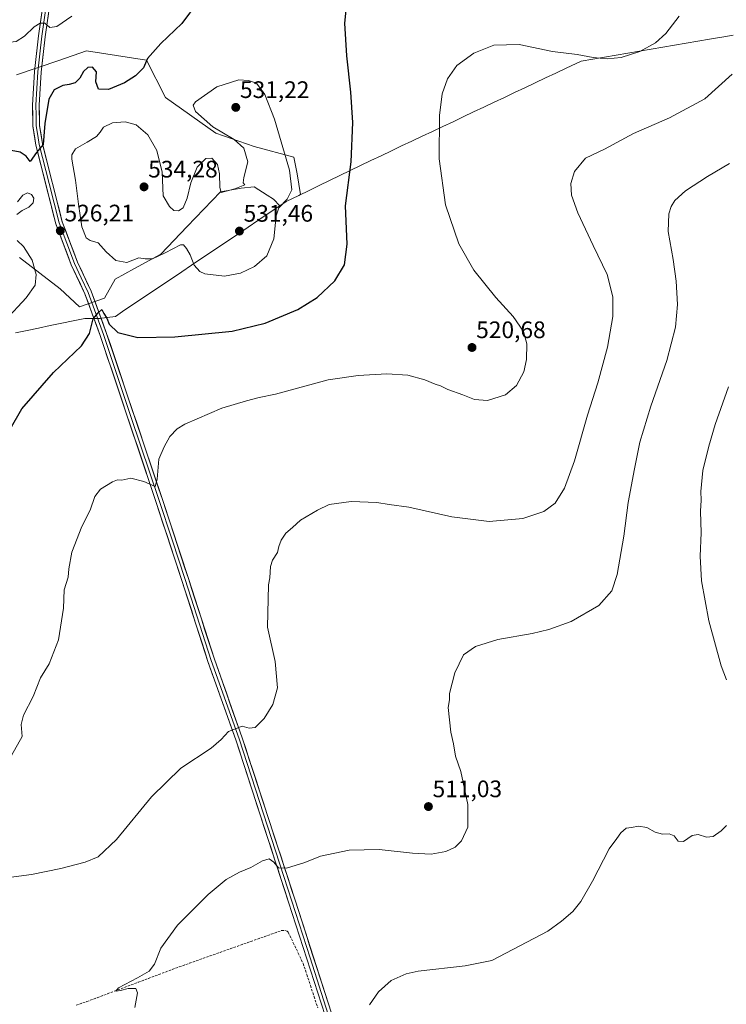
# Model space of a CAD drawing. Units: metres. Extents: x 610859 to 614309, y 4729321 to 4731690.
# Drawn here: x 611099 to 611395, y 4730268 to 4730681 of the extents above; entities that cross this region are included whole.
import ezdxf
from ezdxf.enums import TextEntityAlignment as Align

# ---------------------------------------------------------------- set-up
doc = ezdxf.new("R2010")
doc.units = ezdxf.units.M
doc.header["$MEASUREMENT"] = 0
doc.linetypes.add('TRAZOSX2', pattern=[1.5, 1, -0.5])
for name, color, linetype, lineweight in [('Carátula', 7, 'Continuous', 5), ('Corriente artificial lineal', 5, 'TRAZOSX2', 13), ('Cultivos herbáceos CxS', 92, 'Continuous', 0), ('Curva de nivel maestra', 36, 'Continuous', 30), ('Curva de nivel normal', 36, 'Continuous', 0), ('Entidad de ámbito territorial', 19, 'Continuous', 0), ('Entidad de ámbito territorial CxS', 92, 'Continuous', 0), ('Layer 0', 7, 'Continuous', 0), ('Matorral CxS', 135, 'Continuous', 0), ('Municipio', 9, 'Continuous', 13), ('Municipio CxS', 142, 'Continuous', 0), ('Punto de cota en terreno', 7, 'Continuous', 0), ('Rótulo de punto de cota en terreno', 19, 'Continuous', 0)]:
    doc.layers.add(name, color=color, linetype=linetype, lineweight=lineweight)
doc.styles.add('Arial', font='txt', dxfattribs={"height": 0.2})

# ---------------------------------------------------------------- blocks, each defined once
blk = doc.blocks.new('*U154')
at = {"layer": 'Cultivos herbáceos CxS', "color": 92, "linetype": 'Continuous', "lineweight": 0}
blk.add_polyline3d([(611098.7511, 4730581.2785, 531.1959), (611115.8333, 4730568.2155, 527.4273), (611123.8723, 4730560.6787, 525.6423), (611134.4229, 4730564.1963, 525.9209), (611138.9451, 4730572.2345, 527.2219), (611146.9843, 4730576.7563, 528.1059), (611158.0377, 4730582.7853, 529.2791), (611169.0911, 4730594.3411, 530.3222), (611183.1595, 4730608.9111, 530.2457), (611191.7005, 4730610.4185, 530.3667), (611197.2155, 4730611.0485, 530.7595), (611202.6835, 4730607.5489, 530.5645), (611205.2659, 4730605.8961, 530.1086), (611207.9685, 4730603.0345, 529.2704), (611210.1393, 4730604.4953, 528.9476), (611210.6991, 4730604.8715, 528.8347), (611215.9191, 4730607.4015, 527.8137), (611216.7185, 4730607.7891, 527.6835), (611215.3145, 4730616.4471, 528.2454), (611213.8073, 4730623.4807, 528.5792), (611197.2279, 4730628.0031, 531.8628), (611181.1745, 4730633.4885, 529.1229), (611160.0483, 4730648.6025, 526.9879), (611152.0099, 4730664.1779, 525.5308), (611126.8885, 4730668.1977, 523.6298), (611115.2131, 4730664.1315, 523.3251), (611097.5277, 4730658.1175, 523.2459)], dxfattribs=at)
blk = doc.blocks.new('*U175')
at = {"layer": 'Curva de nivel normal', "color": 36, "linetype": 'Continuous', "lineweight": 0}
for points in [[(611097.98, 4730604.71, 530), (611100.21, 4730607.56, 530), (611102.14, 4730608.56, 530), (611103.85, 4730607.85, 530), (611104.78, 4730606.26, 530), (611104.44, 4730604.27, 530), (611102.64, 4730602.44, 530), (611099.91, 4730601.1, 530), (611097.64, 4730599.43, 530)], [(611097.78, 4730588.44, 530), (611100.45, 4730585.99, 530), (611104.12, 4730580.21, 530), (611105.68, 4730574.26, 530), (611105.27, 4730569.76, 530), (611101.54, 4730564.46, 530), (611092.7, 4730554.87, 530)]]:
    blk.add_polyline3d(points, dxfattribs=at)
blk = doc.blocks.new('*U176')
at = {"layer": 'Curva de nivel normal', "color": 36, "linetype": 'Continuous', "lineweight": 0}
blk.add_polyline3d([(611396.69, 4730620.77, 510), (611387.4, 4730615.34, 510), (611378.18, 4730609.38, 510), (611373.71, 4730605.29, 510), (611372.23, 4730602.79, 510), (611371.27, 4730599.7, 510), (611370.9, 4730592.23, 510), (611373, 4730580.54, 510), (611374.27, 4730571.35, 510), (611374.82, 4730561.65, 510), (611374.07, 4730552.04, 510), (611370.39, 4730538.1, 510), (611363.65, 4730518.9, 510), (611359.06, 4730503.81, 510), (611356.83, 4730492.61, 510), (611354.1, 4730478.43, 510), (611352.29, 4730464.37, 510), (611349.52, 4730448.21, 510), (611347.33, 4730441.3, 510), (611341.85, 4730435.17, 510), (611330.28, 4730428.49, 510), (611320.86, 4730425.17, 510), (611313.92, 4730423.43, 510), (611299.5, 4730420.95, 510), (611290.09, 4730418.02, 510), (611285.1, 4730414.43, 510), (611281.37, 4730406.93, 510), (611279.23, 4730398.26, 510), (611279.24, 4730395.57, 510), (611278.68, 4730392.33, 510), (611279.69, 4730382.02, 510), (611280.82, 4730377.13, 510), (611281.64, 4730371.95, 510), (611283.9, 4730365.54, 510), (611286.92, 4730351.57, 510), (611286.9, 4730342.12, 510), (611284.2, 4730336.42, 510), (611281.6, 4730333.75, 510), (611277.6, 4730331.9, 510), (611271.55, 4730330.84, 510), (611263.68, 4730331.16, 510), (611249.72, 4730332.71, 510), (611237.02, 4730332.4, 510), (611225.11, 4730329.92, 510), (611218.44, 4730327.23, 510), (611210.77, 4730324.83, 510), (611207.45, 4730325, 510), (611205.49, 4730327.47, 510), (611203.45, 4730328.77, 510), (611200.77, 4730328.03, 510), (611195.77, 4730325.15, 510), (611191.11, 4730323.16, 510), (611185.47, 4730320.11, 510), (611177.87, 4730313.85, 510), (611164.99, 4730300.97, 510), (611158.07, 4730291.26, 510), (611155.46, 4730284.51, 510), (611153.2, 4730281.65, 510), (611148.3, 4730278.8, 510), (611140.36, 4730274.58, 510), (611139.15, 4730273.29, 510), (611141.18, 4730273.49, 510), (611144.41, 4730274.39, 510), (611147.62, 4730274.39, 510), (611148.31, 4730272.54, 510), (611147.13, 4730266.42, 510)], dxfattribs=at)
blk = doc.blocks.new('*U179')
at = {"layer": 'Curva de nivel maestra', "color": 36, "linetype": 'Continuous', "lineweight": 30}
for points in [[(611094.79, 4730509.19, 525), (611099.77, 4730517.84, 525), (611113, 4730533, 525), (611124.78, 4730544.28, 525), (611128.12, 4730549.41, 525), (611129.63, 4730555.65, 525), (611131.75, 4730558.05, 525), (611133.27, 4730559.49, 525), (611134.12, 4730557.88, 525), (611135.38, 4730555.86, 525), (611136.43, 4730553.4, 525), (611140.01, 4730549.85, 525), (611148.36, 4730547.8, 525), (611163.98, 4730548.04, 525), (611187.93, 4730550.43, 525), (611201.86, 4730553.71, 525), (611215.6, 4730559.54, 525), (611223.71, 4730564.49, 525), (611231.04, 4730571.5, 525), (611235.11, 4730578.29, 525), (611236.29, 4730587.01, 525), (611235.52, 4730602.99, 525), (611237.9, 4730621.49, 525), (611238.64, 4730638.01, 525), (611237.8, 4730650.72, 525), (611236.05, 4730666.01, 525), (611235.2, 4730679.69, 525), (611235.8, 4730685.2, 525)], [(611173.73, 4730688.88, 525), (611166.89, 4730679.66, 525), (611158.11, 4730671.19, 525), (611152.44, 4730664.95, 525), (611150.77, 4730661.04, 525), (611147.44, 4730657.59, 525), (611142.77, 4730654.66, 525), (611136.11, 4730651.94, 525), (611131.95, 4730652.1, 525), (611130.84, 4730655.15, 525), (611131, 4730659.33, 525), (611129.39, 4730661.31, 525), (611127.42, 4730661.12, 525), (611125.55, 4730659.5, 525), (611124.01, 4730656.68, 525), (611122.05, 4730654.72, 525), (611119.56, 4730653.94, 525), (611117, 4730653.6, 525), (611113.29, 4730651.77, 525), (611111.07, 4730647.84, 525), (611109.32, 4730637.6, 525), (611108.67, 4730628.83, 525), (611105.9, 4730625.47, 525), (611103.27, 4730621.72, 525), (611101.58, 4730623.85, 525), (611099.1, 4730625.6, 525), (611095.26, 4730626.25, 525)]]:
    blk.add_polyline3d(points, dxfattribs=at)
blk = doc.blocks.new('5PATER')
at = {"layer": 'Carátula', "linetype": 'Continuous', "lineweight": 5}
h = blk.add_hatch(color=250, dxfattribs=at)
edge = h.paths.add_edge_path()
edge.add_ellipse((0, 0.01), major_axis=(-1.33, -1.34), ratio=0.999422, start_angle=0, end_angle=360)

msp = doc.modelspace()

# ---------------------------------------------------------------- linework, layer by layer
at = {"layer": 'Corriente artificial lineal', "color": 5, "linetype": 'TRAZOSX2', "lineweight": 13}
msp.add_polyline3d([(611122.5, 4730267.32, 510.65), (611127.03, 4730268.89, 510.36), (611131.33, 4730270.51, 510.55), (611135.64, 4730272.12, 510.1), (611139.94, 4730273.74, 509.91), (611144.24, 4730275.36, 510.07), (611148.55, 4730276.97, 509.66), (611152.85, 4730278.59, 509.21), (611157.15, 4730280.21, 509.43), (611161.46, 4730281.82, 509.25), (611165.76, 4730283.44, 508.72), (611170.05, 4730284.96, 508.7), (611174.33, 4730286.49, 508.64), (611178.62, 4730288.01, 508.36), (611182.9, 4730289.53, 508.28), (611187.19, 4730291.06, 508.26), (611191.47, 4730292.58, 507.94), (611195.76, 4730294.1, 507.89), (611200.04, 4730295.62, 508.02), (611204.33, 4730297.15, 507.69), (611208.61, 4730298.67, 507.19), (611210.14, 4730298.75, 507.08), (611211.07, 4730298.5, 506.94), (611211.54, 4730297.95, 506.92), (611213.62, 4730293.58, 507.03), (611215.7, 4730289.22, 506.67), (611217.78, 4730284.85, 506.68), (611219.31, 4730280.21, 506.51), (611220.83, 4730275.57, 506.08), (611222.36, 4730270.93, 505.97), (611223.89, 4730266.3, 506.07)], dxfattribs=at)
at = {"layer": 'Cultivos herbáceos CxS', "color": 92, "linetype": 'Continuous', "lineweight": 0}
msp.add_polyline3d([(611098.75, 4730581.28, 531.2), (611115.83, 4730568.22, 527.43), (611123.87, 4730560.68, 525.64), (611134.42, 4730564.2, 525.92), (611138.95, 4730572.23, 527.22), (611146.98, 4730576.76, 528.11), (611158.04, 4730582.79, 529.28), (611169.09, 4730594.34, 530.32), (611183.16, 4730608.91, 530.25), (611191.7, 4730610.42, 530.37), (611197.22, 4730611.05, 530.76), (611202.68, 4730607.55, 530.56), (611205.27, 4730605.9, 530.11), (611207.97, 4730603.03, 529.27), (611210.14, 4730604.5, 528.95), (611210.7, 4730604.87, 528.83), (611215.92, 4730607.4, 527.81), (611216.72, 4730607.79, 527.68), (611215.31, 4730616.45, 528.25), (611213.81, 4730623.48, 528.58), (611197.23, 4730628, 531.86), (611181.17, 4730633.49, 529.12), (611160.05, 4730648.6, 526.99), (611152.01, 4730664.18, 525.53), (611126.89, 4730668.2, 523.63), (611115.21, 4730664.13, 523.33), (611097.53, 4730658.12, 523.25)], dxfattribs=at)
at = {"layer": 'Curva de nivel normal', "color": 36, "linetype": 'Continuous', "lineweight": 0}
for points in [[(611025.12, 4730682.32, 520), (611032.13, 4730678.34, 520), (611041.81, 4730675.56, 520), (611052.93, 4730671.84, 520), (611063.06, 4730669.64, 520), (611072.69, 4730669.64, 520), (611084.95, 4730670.88, 520), (611090.41, 4730671.07, 520), (611093.62, 4730671.62, 520), (611097.3, 4730672.1, 520), (611100.88, 4730674.28, 520), (611104.97, 4730678.16, 520), (611107.44, 4730679.77, 520), (611109.44, 4730679.71, 520), (611111.44, 4730677.97, 520), (611114.44, 4730678.33, 520), (611120.77, 4730682.67, 520)], [(611375.54, 4730682.65, 520), (611369.91, 4730675.35, 520), (611365.61, 4730671.55, 520), (611359.09, 4730667.91, 520), (611351.18, 4730665.3, 520), (611345.3, 4730664.75, 520), (611339.45, 4730665.32, 520), (611332.78, 4730666.64, 520), (611322.45, 4730667.86, 520), (611308.45, 4730670.86, 520), (611297.78, 4730670.52, 520), (611289.45, 4730667.14, 520), (611282.23, 4730661.94, 520), (611278.32, 4730656.33, 520), (611276.13, 4730650.12, 520), (611274.96, 4730640.94, 520), (611274.81, 4730622.8, 520), (611277.44, 4730603.44, 520), (611283.1, 4730587.15, 520), (611289.38, 4730576.04, 520), (611298.57, 4730564.55, 520), (611305.83, 4730556.6, 520), (611310.19, 4730550.23, 520), (611311.66, 4730545.12, 520), (611311.53, 4730538.55, 520), (611310.32, 4730533.35, 520), (611307.33, 4730527.61, 520), (611302.61, 4730523.6, 520), (611295.09, 4730521.32, 520), (611289.61, 4730521.76, 520), (611284.78, 4730523.64, 520), (611278.45, 4730525.85, 520), (611275.45, 4730527.46, 520), (611273.12, 4730528.13, 520), (611268.86, 4730530, 520), (611261.76, 4730531.94, 520), (611252.86, 4730532.54, 520), (611240.91, 4730531.84, 520), (611228.3, 4730529.95, 520), (611206.11, 4730523.96, 520), (611199.34, 4730522.54, 520), (611194.04, 4730521.1, 520), (611183.67, 4730518.11, 520), (611168.11, 4730511.34, 520), (611164.91, 4730509.35, 520), (611161.82, 4730506.15, 520), (611159.48, 4730501.82, 520), (611157.18, 4730496.63, 520), (611156.45, 4730488.23, 520), (611155.69, 4730485.22, 520), (611150.94, 4730487.26, 520), (611145.45, 4730488.72, 520), (611141.76, 4730487.86, 520), (611139.88, 4730487.93, 520), (611137.75, 4730487.15, 520), (611132.71, 4730484.09, 520), (611130.38, 4730480.97, 520), (611128.4, 4730475.27, 520), (611124.87, 4730468.42, 520), (611120.78, 4730457.54, 520), (611119.42, 4730450.54, 520), (611119.14, 4730447.09, 520), (611117.48, 4730441.76, 520), (611117.26, 4730434.09, 520), (611115.16, 4730420.76, 520), (611111.14, 4730410.7, 520), (611107.6, 4730404.76, 520), (611104.43, 4730397.03, 520), (611100.49, 4730389.21, 520), (611099.41, 4730385.29, 520), (611099.86, 4730380.18, 520), (611095.34, 4730372.14, 520)], [(611088.83, 4730320.31, 515), (611103.82, 4730322.24, 515), (611116.08, 4730324.7, 515), (611126.25, 4730327.38, 515), (611131.77, 4730329.72, 515), (611139.44, 4730336.9, 515), (611154.11, 4730354.89, 515), (611166.44, 4730366.93, 515), (611179.11, 4730375.32, 515), (611183.44, 4730378.96, 515), (611186.38, 4730382.31, 515), (611192.14, 4730384.58, 515), (611195.11, 4730383.7, 515), (611197.7, 4730384.02, 515), (611201.44, 4730387.68, 515), (611205.11, 4730393.67, 515), (611206.98, 4730400.64, 515), (611205.97, 4730411.62, 515), (611202.76, 4730426.06, 515), (611203.21, 4730443.83, 515), (611203.74, 4730446.8, 515), (611204.12, 4730451.61, 515), (611204.88, 4730454.2, 515), (611207, 4730457.43, 515), (611207.61, 4730459.91, 515), (611208.54, 4730462.7, 515), (611210.54, 4730465.58, 515), (611213.26, 4730467.9, 515), (611216.71, 4730470.97, 515), (611223.86, 4730475.23, 515), (611228.71, 4730477.67, 515), (611237.91, 4730478.86, 515), (611248.64, 4730478.48, 515), (611253.91, 4730477.68, 515), (611262.13, 4730476.54, 515), (611280.18, 4730472.45, 515), (611295.82, 4730470.46, 515), (611310, 4730471.78, 515), (611318.78, 4730474.62, 515), (611323.54, 4730478.23, 515), (611327.39, 4730484.43, 515), (611331.61, 4730496, 515), (611337.04, 4730515.07, 515), (611341.38, 4730528.73, 515), (611345.45, 4730543.67, 515), (611347.76, 4730556.58, 515), (611347.72, 4730564.79, 515), (611345.34, 4730574.19, 515), (611339.45, 4730586.44, 515), (611333.04, 4730600.1, 515), (611330.41, 4730607.52, 515), (611330.15, 4730612.36, 515), (611331.57, 4730617.5, 515), (611336.24, 4730623.04, 515), (611344.25, 4730626.85, 515), (611356.44, 4730633.43, 515), (611371.49, 4730639.99, 515), (611386.28, 4730647.97, 515), (611397.74, 4730658.28, 515)], [(611184.77, 4730573.51, 530), (611191.44, 4730574.83, 530), (611197.37, 4730577.62, 530), (611202.55, 4730582.09, 530), (611205.44, 4730589.18, 530), (611206.39, 4730598.82, 530), (611207.59, 4730602.27, 530), (611211.12, 4730605.77, 530), (611213.07, 4730609.77, 530), (611212, 4730618.01, 530), (611205.75, 4730639.41, 530), (611201.66, 4730649.82, 530), (611198.17, 4730654.5, 530), (611194.87, 4730655.74, 530), (611190.76, 4730655.92, 530), (611181.54, 4730652.98, 530), (611172.67, 4730646.78, 530), (611171.56, 4730645.32, 530), (611172.57, 4730642.67, 530), (611179.86, 4730636.2, 530), (611188.78, 4730630.85, 530), (611192.91, 4730627.23, 530), (611194.61, 4730621.52, 530), (611192.92, 4730614.94, 530), (611192.54, 4730612.71, 530), (611193.34, 4730611.92, 530), (611189.11, 4730610.18, 530), (611183.41, 4730608.7, 530), (611182.76, 4730610.67, 530), (611182.69, 4730616.5, 530), (611181.8, 4730620.44, 530), (611179.52, 4730623.09, 530), (611176.89, 4730622.93, 530), (611173.32, 4730619.23, 530), (611170.67, 4730612.76, 530), (611169.14, 4730606.26, 530), (611167.41, 4730602.27, 530), (611165.44, 4730601.01, 530), (611163.56, 4730601.04, 530), (611161.73, 4730602.75, 530), (611159.04, 4730607.2, 530), (611158.64, 4730617.17, 530), (611156.34, 4730626.34, 530), (611152.59, 4730632.91, 530), (611147.68, 4730637.08, 530), (611143.11, 4730638.29, 530), (611137.77, 4730637.86, 530), (611134, 4730636.01, 530), (611132.66, 4730633.92, 530), (611131, 4730632.18, 530), (611127.11, 4730629.75, 530), (611122.2, 4730626.95, 530), (611120.72, 4730624.52, 530), (611120.69, 4730622.65, 530), (611122.32, 4730613.77, 530), (611123.44, 4730603.68, 530), (611124.92, 4730594.28, 530), (611126.68, 4730589.67, 530), (611128.46, 4730588.45, 530), (611131.72, 4730587.48, 530), (611135.06, 4730583.79, 530), (611139.15, 4730580.05, 530), (611143.73, 4730579.3, 530), (611148.77, 4730581.15, 530), (611151.55, 4730580.84, 530), (611154.53, 4730580.85, 530), (611159.88, 4730583.28, 530), (611166.31, 4730586.68, 530), (611167.52, 4730586.64, 530), (611168.78, 4730585.15, 530), (611170.43, 4730582.42, 530), (611172.03, 4730578.06, 530), (611174.46, 4730575.45, 530), (611176.46, 4730574.51, 530), (611184.77, 4730573.51, 530)], [(611396.19, 4730526.96, 505), (611390.67, 4730511.25, 505), (611388.06, 4730502.05, 505), (611385.41, 4730491.92, 505), (611384.57, 4730483.09, 505), (611384.72, 4730479.43, 505), (611384.53, 4730474.76, 505), (611384.76, 4730465.76, 505), (611384.34, 4730455.95, 505), (611384.95, 4730445.51, 505), (611387.97, 4730428.72, 505), (611393.22, 4730409.89, 505), (611395.37, 4730404.01, 505)], [(611395.45, 4730342.76, 505), (611393.12, 4730340.63, 505), (611389.76, 4730338.23, 505), (611386.95, 4730337.93, 505), (611383.47, 4730339.02, 505), (611380.97, 4730338.55, 505), (611377.43, 4730336.04, 505), (611375.12, 4730336.22, 505), (611373.39, 4730338.49, 505), (611371.32, 4730339.3, 505), (611368.58, 4730339.18, 505), (611365.42, 4730340.07, 505), (611362.03, 4730342.01, 505), (611358.52, 4730342.49, 505), (611355.61, 4730341.99, 505), (611353.37, 4730341.72, 505), (611351.12, 4730339.74, 505), (611349.34, 4730337.41, 505), (611346.19, 4730333, 505), (611339.21, 4730319.49, 505), (611334.26, 4730310.93, 505), (611330.86, 4730306.75, 505), (611326.12, 4730302.63, 505), (611320.45, 4730298.5, 505), (611305.78, 4730290.75, 505), (611296.93, 4730286.08, 505), (611285.7, 4730283.82, 505), (611266, 4730281.69, 505), (611261.04, 4730280.55, 505), (611254.72, 4730277.74, 505), (611249.4, 4730272.96, 505), (611245.55, 4730267.53, 505)]]:
    msp.add_polyline3d(points, dxfattribs=at)
at = {"layer": 'Entidad de ámbito territorial', "color": 19, "linetype": 'Continuous', "lineweight": 0}
msp.add_polyline3d([(611398.24, 4730674.72, 516.22), (611393.38, 4730673.89, 516.73), (611390.8, 4730673.45, 517.01), (611388.22, 4730673, 517.29), (611383.33, 4730672.16, 517.82), (611378.43, 4730671.33, 518.38), (611373.54, 4730670.49, 518.87), (611368.65, 4730669.66, 519.31), (611363.75, 4730668.82, 519.68), (611358.86, 4730667.99, 519.93), (611353.96, 4730667.15, 520.08), (611349.07, 4730666.32, 520.12), (611344.18, 4730665.48, 520.01), (611339.28, 4730664.65, 519.75), (611334.39, 4730663.81, 519.46), (611332.38, 4730662.86, 519.29), (611328.07, 4730660.82, 519.01), (611323.76, 4730658.78, 518.75), (611319.45, 4730656.74, 518.57), (611315.14, 4730654.7, 518.46), (611310.83, 4730652.66, 518.38), (611306.52, 4730650.62, 518.38), (611302.21, 4730648.58, 518.33), (611297.9, 4730646.54, 518.39), (611293.59, 4730644.5, 518.51), (611289.28, 4730642.46, 518.74), (611284.96, 4730640.41, 519.03), (611280.65, 4730638.37, 519.37), (611276.34, 4730636.33, 519.78), (611272.03, 4730634.29, 520.2), (611267.72, 4730632.25, 520.7), (611263.41, 4730630.21, 521.26), (611259.1, 4730628.17, 521.86), (611254.79, 4730626.13, 522.5), (611250.48, 4730624.09, 523.15), (611246.17, 4730622.05, 523.72), (611241.85, 4730619.96, 524.36), (611237.52, 4730617.86, 524.94), (611233.2, 4730615.77, 525.57), (611228.88, 4730613.67, 526.28), (611224.56, 4730611.58, 526.96), (611220.23, 4730609.48, 527.52), (611215.91, 4730607.39, 528.3), (611213.3, 4730606.12, 529.18), (611210.7, 4730604.86, 529.65), (611206.72, 4730602.18, 530.05), (611202.73, 4730599.5, 530.44), (611198.75, 4730596.82, 530.87), (611194.77, 4730594.14, 531.24), (611190.78, 4730591.46, 531.39), (611186.8, 4730588.78, 531.41), (611182.82, 4730586.1, 531.1), (611178.83, 4730583.42, 530.78), (611174.85, 4730580.74, 530.29), (611170.87, 4730578.06, 529.89), (611166.88, 4730575.38, 529.39), (611162.9, 4730572.7, 529.01), (611158.92, 4730570.02, 528.55), (611154.93, 4730567.34, 528.07), (611150.95, 4730564.66, 527.66), (611146.97, 4730561.98, 527.03), (611142.98, 4730559.3, 526.43), (611139, 4730556.62, 525.64), (611135.54, 4730556.14, 525.15), (611133.36, 4730555.83, 524.97), (611132.64, 4730555.73, 524.92), (611127.96, 4730555.73, 525.12), (611126.16, 4730555.73, 525.32), (611121.31, 4730554.73, 526.37), (611116.46, 4730553.72, 527.01), (611111.62, 4730552.72, 527.49), (611106.77, 4730551.71, 527.89), (611101.92, 4730550.71, 528.24), (611097.07, 4730549.7, 528.68)], dxfattribs=at)
at = {"layer": 'Entidad de ámbito territorial CxS', "color": 92, "linetype": 'Continuous', "lineweight": 0}
msp.add_polyline3d([(611097.07, 4730549.7, 528.68), (611101.92, 4730550.71, 528.24), (611106.77, 4730551.71, 527.89), (611111.62, 4730552.72, 527.49), (611116.46, 4730553.72, 527.01), (611121.31, 4730554.73, 526.37), (611126.16, 4730555.73, 525.32), (611127.96, 4730555.73, 525.12), (611132.64, 4730555.73, 524.92), (611133.36, 4730555.83, 524.97), (611135.54, 4730556.14, 525.15), (611139, 4730556.62, 525.64), (611142.98, 4730559.3, 526.43), (611146.97, 4730561.98, 527.03), (611150.95, 4730564.66, 527.66), (611154.93, 4730567.34, 528.07), (611158.92, 4730570.02, 528.55), (611162.9, 4730572.7, 529.01), (611166.88, 4730575.38, 529.39), (611170.87, 4730578.06, 529.89), (611174.85, 4730580.74, 530.29), (611178.83, 4730583.42, 530.78), (611182.82, 4730586.1, 531.1), (611186.8, 4730588.78, 531.41), (611190.78, 4730591.46, 531.39), (611194.77, 4730594.14, 531.24), (611198.75, 4730596.82, 530.87), (611202.73, 4730599.5, 530.44), (611206.72, 4730602.18, 530.05), (611210.7, 4730604.86, 529.65), (611213.3, 4730606.12, 529.18), (611215.91, 4730607.39, 528.3), (611220.23, 4730609.48, 527.52), (611224.56, 4730611.58, 526.96), (611228.88, 4730613.67, 526.28), (611233.2, 4730615.77, 525.57), (611237.52, 4730617.86, 524.94), (611241.85, 4730619.96, 524.36), (611246.17, 4730622.05, 523.72), (611250.48, 4730624.09, 523.15), (611254.79, 4730626.13, 522.5), (611259.1, 4730628.17, 521.86), (611263.41, 4730630.21, 521.26), (611267.72, 4730632.25, 520.7), (611272.03, 4730634.29, 520.2), (611276.34, 4730636.33, 519.78), (611280.65, 4730638.37, 519.37), (611284.96, 4730640.41, 519.03), (611289.28, 4730642.46, 518.74), (611293.59, 4730644.5, 518.51), (611297.9, 4730646.54, 518.39), (611302.21, 4730648.58, 518.33), (611306.52, 4730650.62, 518.38), (611310.83, 4730652.66, 518.38), (611315.14, 4730654.7, 518.46), (611319.45, 4730656.74, 518.57), (611323.76, 4730658.78, 518.75), (611328.07, 4730660.82, 519.01), (611332.38, 4730662.86, 519.29), (611334.39, 4730663.81, 519.46), (611339.28, 4730664.65, 519.75), (611344.18, 4730665.48, 520.01), (611349.07, 4730666.32, 520.12), (611353.96, 4730667.15, 520.08), (611358.86, 4730667.99, 519.93), (611363.75, 4730668.82, 519.68), (611368.65, 4730669.66, 519.31), (611373.54, 4730670.49, 518.87), (611378.43, 4730671.33, 518.38), (611383.33, 4730672.16, 517.82), (611388.22, 4730673, 517.29), (611390.8, 4730673.45, 517.01), (611393.38, 4730673.89, 516.73), (611398.24, 4730674.72, 516.22)], dxfattribs=at)
at = {"layer": 'Layer 0', "linetype": 'Continuous', "lineweight": 0}
for points in [[(611226.97, 4730263.03), (611211.69, 4730310.56), (611189.52, 4730378.75), (611177.83, 4730411.69), (611166.9, 4730445.65), (611155.98, 4730478.87), (611132.63, 4730548.55), (611126.2, 4730566.1), (611120.49, 4730578.3), (611113.98, 4730595.51), (611105.6, 4730628.49), (611104.37, 4730636.5), (611104.2, 4730645.35), (611105.03, 4730659.47), (611106.72, 4730674.42), (611124.51, 4730799.71), (611130.26, 4730846.01), (611139.58, 4730915.24), (611142.95, 4730942.26)], [(611145.78, 4730941.91), (611142.41, 4730914.88), (611133.09, 4730845.65), (611127.33, 4730799.33), (611109.54, 4730674.06), (611107.87, 4730659.23), (611107.05, 4730645.29), (611107.21, 4730636.75), (611108.4, 4730629.06), (611116.7, 4730596.37), (611123.12, 4730579.41), (611128.83, 4730567.19), (611135.32, 4730549.49), (611158.69, 4730479.77), (611169.61, 4730446.53), (611180.53, 4730412.61), (611192.22, 4730379.66), (611214.4, 4730311.44), (611229.66, 4730263.99)], [(611125.92, 4730799.52), (611108.13, 4730674.24), (611107.3, 4730666.83), (611106.45, 4730659.35), (611105.63, 4730645.32), (611105.71, 4730641.05), (611105.79, 4730636.63), (611106.41, 4730632.62), (611107, 4730628.78), (611111.15, 4730612.43), (611115.34, 4730595.94), (611118.6, 4730587.34), (611121.81, 4730578.86), (611124.66, 4730572.76), (611127.52, 4730566.65), (611130.76, 4730557.8), (611133.98, 4730549.02), (611145.66, 4730514.16), (611157.34, 4730479.32), (611162.8, 4730462.71), (611168.26, 4730446.09), (611179.18, 4730412.15), (611190.87, 4730379.21), (611213.05, 4730311), (611220.68, 4730287.28), (611228.32, 4730263.51)]]:
    msp.add_lwpolyline(points, dxfattribs=at)
for points in [[(611226.97, 4730263.03, 505.76), (611225.44, 4730267.78, 506.25), (611223.91, 4730272.54, 506.13), (611222.39, 4730277.29, 506.19), (611220.86, 4730282.04, 506.66), (611219.33, 4730286.8, 506.84), (611217.8, 4730291.55, 506.96), (611216.27, 4730296.3, 507.5), (611214.75, 4730301.05, 507.91), (611213.22, 4730305.81, 508.4), (611211.69, 4730310.56, 508.72), (611210.21, 4730315.11, 509.1), (611208.73, 4730319.65, 509.34), (611207.26, 4730324.2, 509.64), (611205.78, 4730328.74, 510.03), (611204.3, 4730333.29, 510.49), (611202.82, 4730337.84, 510.76), (611201.34, 4730342.38, 511.33), (611199.87, 4730346.93, 511.79), (611198.39, 4730351.47, 512.11), (611196.91, 4730356.02, 512.52), (611195.43, 4730360.57, 513.01), (611193.95, 4730365.11, 513.42), (611192.48, 4730369.66, 513.78), (611191, 4730374.2, 514.22), (611189.52, 4730378.75, 514.54), (611187.85, 4730383.46, 514.92), (611186.18, 4730388.16, 515.3), (611184.51, 4730392.87, 515.72), (611182.84, 4730397.57, 516.01), (611181.17, 4730402.28, 516.31), (611179.5, 4730406.98, 516.59), (611177.83, 4730411.69, 516.79), (611176.46, 4730415.94, 516.97), (611175.1, 4730420.18, 517.22), (611173.73, 4730424.43, 517.4), (611172.37, 4730428.67, 517.56), (611171, 4730432.92, 517.75), (611169.63, 4730437.16, 517.93), (611168.27, 4730441.41, 518.02), (611166.9, 4730445.65, 518.2), (611165.34, 4730450.4, 518.4), (611163.78, 4730455.14, 518.45), (611162.22, 4730459.89, 518.68), (611160.66, 4730464.63, 518.94), (611159.1, 4730469.38, 519.08), (611157.54, 4730474.12, 519.22), (611155.98, 4730478.87, 519.62), (611154.42, 4730483.52, 519.84), (611152.87, 4730488.16, 519.97), (611151.31, 4730492.81, 520.36), (611149.75, 4730497.45, 520.62), (611148.2, 4730502.1, 520.84), (611146.64, 4730506.74, 521.17), (611145.08, 4730511.39, 521.56), (611143.53, 4730516.03, 521.9), (611141.97, 4730520.68, 522.34), (611140.41, 4730525.32, 522.72), (611138.86, 4730529.97, 523.02), (611137.3, 4730534.61, 523.41), (611135.74, 4730539.26, 523.82), (611134.19, 4730543.9, 524.19), (611132.63, 4730548.55, 524.5), (611131.02, 4730552.94, 524.76), (611129.42, 4730557.33, 525.02), (611127.81, 4730561.71, 525.16), (611126.2, 4730566.1, 525.44), (611124.3, 4730570.17, 525.53), (611122.39, 4730574.23, 525.63), (611120.49, 4730578.3, 525.9), (611118.86, 4730582.6, 525.94), (611117.24, 4730586.91, 526.06), (611115.61, 4730591.21, 526.12), (611113.98, 4730595.51, 526.13), (611112.78, 4730600.22, 526.08), (611111.59, 4730604.93, 525.97), (611110.39, 4730609.64, 526.08), (611109.19, 4730614.36, 525.58), (611107.99, 4730619.07, 525.19), (611106.8, 4730623.78, 525.03), (611105.6, 4730628.49, 524.76), (611104.99, 4730632.5, 524.43), (611104.37, 4730636.5, 524.1), (611104.29, 4730640.93, 523.78), (611104.2, 4730645.35, 523.44), (611104.48, 4730650.06, 523.06), (611104.75, 4730654.76, 522.58), (611105.03, 4730659.47, 521.92), (611105.45, 4730663.21, 521.5), (611105.88, 4730666.95, 521.14), (611106.3, 4730670.68, 520.78), (611106.72, 4730674.42, 520.41), (611107.4, 4730679.24, 519.96), (611108.09, 4730684.06, 519.47)], [(611110.91, 4730683.7, 519.46), (611110.22, 4730678.88, 519.85), (611109.54, 4730674.06, 520.27), (611108.98, 4730669.12, 520.97), (611108.43, 4730664.17, 521.65), (611107.87, 4730659.23, 522.25), (611107.6, 4730654.58, 522.78), (611107.32, 4730649.94, 523.28), (611107.05, 4730645.29, 523.71), (611107.13, 4730641.02, 524.17), (611107.21, 4730636.75, 524.55), (611107.81, 4730632.91, 524.97), (611108.4, 4730629.06, 525.09), (611109.59, 4730624.39, 525.12), (611110.77, 4730619.72, 525.31), (611111.96, 4730615.05, 525.59), (611113.14, 4730610.38, 525.75), (611114.33, 4730605.71, 525.85), (611115.51, 4730601.04, 525.96), (611116.7, 4730596.37, 526.1), (611118.31, 4730592.13, 526.36), (611119.91, 4730587.89, 526.12), (611121.52, 4730583.65, 525.94), (611123.12, 4730579.41, 525.87), (611125.02, 4730575.34, 525.59), (611126.93, 4730571.26, 525.51), (611128.83, 4730567.19, 525.34), (611130.45, 4730562.77, 525.11), (611132.08, 4730558.34, 525.04), (611133.7, 4730553.92, 524.85), (611135.32, 4730549.49, 524.53), (611136.88, 4730544.84, 524.19), (611138.44, 4730540.19, 523.87), (611139.99, 4730535.55, 523.44), (611141.55, 4730530.9, 523.1), (611143.11, 4730526.25, 522.74), (611144.67, 4730521.6, 522.34), (611146.23, 4730516.95, 521.99), (611147.78, 4730512.31, 521.56), (611149.34, 4730507.66, 521.08), (611150.9, 4730503.01, 520.96), (611152.46, 4730498.36, 520.6), (611154.02, 4730493.71, 520.11), (611155.57, 4730489.07, 519.96), (611157.13, 4730484.42, 519.81), (611158.69, 4730479.77, 519.35), (611160.25, 4730475.02, 519.03), (611161.81, 4730470.27, 519.01), (611163.37, 4730465.52, 518.69), (611164.93, 4730460.78, 518.45), (611166.49, 4730456.03, 518.46), (611168.05, 4730451.28, 518.2), (611169.61, 4730446.53, 517.93), (611170.98, 4730442.29, 517.85), (611172.34, 4730438.05, 517.79), (611173.71, 4730433.81, 517.52), (611175.07, 4730429.57, 517.39), (611176.44, 4730425.33, 517.3), (611177.8, 4730421.09, 517.08), (611179.17, 4730416.85, 516.91), (611180.53, 4730412.61, 516.76), (611182.2, 4730407.9, 516.54), (611183.87, 4730403.2, 516.25), (611185.54, 4730398.49, 515.93), (611187.21, 4730393.78, 515.67), (611188.88, 4730389.07, 515.29), (611190.55, 4730384.37, 514.86), (611192.22, 4730379.66, 514.55), (611193.7, 4730375.11, 514.23), (611195.18, 4730370.56, 513.85), (611196.66, 4730366.02, 513.5), (611198.13, 4730361.47, 513.08), (611199.61, 4730356.92, 512.62), (611201.09, 4730352.37, 512.29), (611202.57, 4730347.82, 511.96), (611204.05, 4730343.28, 511.47), (611205.53, 4730338.73, 511.06), (611207.01, 4730334.18, 510.75), (611208.49, 4730329.63, 510.22), (611209.96, 4730325.08, 509.87), (611211.44, 4730320.54, 509.6), (611212.92, 4730315.99, 509.2), (611214.4, 4730311.44, 508.79), (611215.93, 4730306.7, 508.46), (611217.45, 4730301.95, 508.09), (611218.98, 4730297.21, 507.63), (611220.5, 4730292.46, 507.26), (611222.03, 4730287.72, 507.1), (611223.56, 4730282.97, 506.7), (611225.08, 4730278.23, 506.34), (611226.61, 4730273.48, 506.43), (611228.13, 4730268.74, 506.17), (611229.66, 4730263.99, 505.77)]]:
    msp.add_polyline3d(points, dxfattribs=at)
at = {"layer": 'Matorral CxS', "color": 135, "linetype": 'Continuous', "lineweight": 0}
for points in [[(611097.53, 4730658.12, 523.25), (611115.21, 4730664.13, 523.33), (611126.89, 4730668.2, 523.63), (611152.01, 4730664.18, 525.53), (611160.05, 4730648.6, 526.99), (611181.17, 4730633.49, 529.12), (611197.23, 4730628, 531.86), (611213.81, 4730623.48, 528.58), (611215.31, 4730616.45, 528.25), (611216.72, 4730607.79, 527.68), (611215.92, 4730607.4, 527.81), (611210.7, 4730604.87, 528.83), (611210.14, 4730604.5, 528.95), (611207.97, 4730603.03, 529.27), (611205.27, 4730605.9, 530.11), (611202.68, 4730607.55, 530.56), (611197.22, 4730611.05, 530.76), (611191.7, 4730610.42, 530.37), (611183.16, 4730608.91, 530.25), (611169.09, 4730594.34, 530.32), (611158.04, 4730582.79, 529.28), (611146.98, 4730576.76, 528.11), (611138.95, 4730572.23, 527.22), (611134.42, 4730564.2, 525.92), (611123.87, 4730560.68, 525.64), (611115.83, 4730568.22, 527.43), (611098.75, 4730581.28, 531.2)], [(611098.75, 4730581.28, 531.2), (611115.83, 4730568.22, 527.43), (611123.87, 4730560.68, 525.64), (611134.42, 4730564.2, 525.92), (611138.95, 4730572.23, 527.22), (611146.98, 4730576.76, 528.11), (611158.04, 4730582.79, 529.28), (611169.09, 4730594.34, 530.32), (611183.16, 4730608.91, 530.25), (611191.7, 4730610.42, 530.37), (611197.22, 4730611.05, 530.76), (611202.68, 4730607.55, 530.56), (611205.27, 4730605.9, 530.11), (611207.97, 4730603.03, 529.27), (611210.14, 4730604.5, 528.95), (611210.7, 4730604.87, 528.83), (611215.92, 4730607.4, 527.81), (611216.72, 4730607.79, 527.68), (611215.31, 4730616.45, 528.25), (611213.81, 4730623.48, 528.58), (611197.23, 4730628, 531.86), (611181.17, 4730633.49, 529.12), (611160.05, 4730648.6, 526.99), (611152.01, 4730664.18, 525.53), (611126.89, 4730668.2, 523.63), (611115.21, 4730664.13, 523.33), (611097.53, 4730658.12, 523.25)]]:
    msp.add_polyline3d(points, dxfattribs=at)
at = {"layer": 'Municipio', "color": 9, "linetype": 'Continuous', "lineweight": 13}
msp.add_polyline3d([(611398.24, 4730674.72, 516.22), (611393.38, 4730673.89, 516.73), (611390.8, 4730673.45, 517.01), (611388.22, 4730673, 517.29), (611383.33, 4730672.16, 517.82), (611378.43, 4730671.33, 518.38), (611373.54, 4730670.49, 518.87), (611368.65, 4730669.66, 519.31), (611363.75, 4730668.82, 519.68), (611358.86, 4730667.99, 519.93), (611353.96, 4730667.15, 520.08), (611349.07, 4730666.32, 520.12), (611344.18, 4730665.48, 520.01), (611339.28, 4730664.65, 519.75), (611334.39, 4730663.81, 519.46), (611332.38, 4730662.86, 519.29), (611328.07, 4730660.82, 519.01), (611323.76, 4730658.78, 518.75), (611319.45, 4730656.74, 518.57), (611315.14, 4730654.7, 518.46), (611310.83, 4730652.66, 518.38), (611306.52, 4730650.62, 518.38), (611302.21, 4730648.58, 518.33), (611297.9, 4730646.54, 518.39), (611293.59, 4730644.5, 518.51), (611289.28, 4730642.46, 518.74), (611284.96, 4730640.41, 519.03), (611280.65, 4730638.37, 519.37), (611276.34, 4730636.33, 519.78), (611272.03, 4730634.29, 520.2), (611267.72, 4730632.25, 520.7), (611263.41, 4730630.21, 521.26), (611259.1, 4730628.17, 521.86), (611254.79, 4730626.13, 522.5), (611250.48, 4730624.09, 523.15), (611246.17, 4730622.05, 523.72), (611241.85, 4730619.96, 524.36), (611237.52, 4730617.86, 524.94), (611233.2, 4730615.77, 525.57), (611228.88, 4730613.67, 526.28), (611224.56, 4730611.58, 526.96), (611220.23, 4730609.48, 527.52), (611215.91, 4730607.39, 528.3), (611213.3, 4730606.12, 529.18), (611210.7, 4730604.86, 529.65), (611206.72, 4730602.18, 530.05), (611202.73, 4730599.5, 530.44), (611198.75, 4730596.82, 530.87), (611194.77, 4730594.14, 531.24), (611190.78, 4730591.46, 531.39), (611186.8, 4730588.78, 531.41), (611182.82, 4730586.1, 531.1), (611178.83, 4730583.42, 530.78), (611174.85, 4730580.74, 530.29), (611170.87, 4730578.06, 529.89), (611166.88, 4730575.38, 529.39), (611162.9, 4730572.7, 529.01), (611158.92, 4730570.02, 528.55), (611154.93, 4730567.34, 528.07), (611150.95, 4730564.66, 527.66), (611146.97, 4730561.98, 527.03), (611142.98, 4730559.3, 526.43), (611139, 4730556.62, 525.64), (611135.54, 4730556.14, 525.15), (611133.36, 4730555.83, 524.97), (611132.64, 4730555.73, 524.92), (611127.96, 4730555.73, 525.12), (611126.16, 4730555.73, 525.32), (611121.31, 4730554.73, 526.37), (611116.46, 4730553.72, 527.01), (611111.62, 4730552.72, 527.49), (611106.77, 4730551.71, 527.89), (611101.92, 4730550.71, 528.24), (611097.07, 4730549.7, 528.68)], dxfattribs=at)
msp.add_polyline3d([(611398.24, 4730674.72, 516.22), (611393.38, 4730673.89, 516.73), (611390.8, 4730673.45, 517.01), (611388.22, 4730673, 517.29), (611383.33, 4730672.16, 517.82), (611378.43, 4730671.33, 518.38), (611373.54, 4730670.49, 518.87), (611368.65, 4730669.66, 519.31), (611363.75, 4730668.82, 519.68), (611358.86, 4730667.99, 519.93), (611353.96, 4730667.15, 520.08), (611349.07, 4730666.32, 520.12), (611344.18, 4730665.48, 520.01), (611339.28, 4730664.65, 519.75), (611334.39, 4730663.81, 519.46), (611332.38, 4730662.86, 519.29), (611328.07, 4730660.82, 519.01), (611323.76, 4730658.78, 518.75), (611319.45, 4730656.74, 518.57), (611315.14, 4730654.7, 518.46), (611310.83, 4730652.66, 518.38), (611306.52, 4730650.62, 518.38), (611302.21, 4730648.58, 518.33), (611297.9, 4730646.54, 518.39), (611293.59, 4730644.5, 518.51), (611289.28, 4730642.46, 518.74), (611284.96, 4730640.41, 519.03), (611280.65, 4730638.37, 519.37), (611276.34, 4730636.33, 519.78), (611272.03, 4730634.29, 520.2), (611267.72, 4730632.25, 520.7), (611263.41, 4730630.21, 521.26), (611259.1, 4730628.17, 521.86), (611254.79, 4730626.13, 522.5), (611250.48, 4730624.09, 523.15), (611246.17, 4730622.05, 523.72), (611241.85, 4730619.96, 524.36), (611237.52, 4730617.86, 524.94), (611233.2, 4730615.77, 525.57), (611228.88, 4730613.67, 526.28), (611224.56, 4730611.58, 526.96), (611220.23, 4730609.48, 527.52), (611215.91, 4730607.39, 528.3), (611213.3, 4730606.12, 529.18), (611210.7, 4730604.86, 529.65), (611206.72, 4730602.18, 530.05), (611202.73, 4730599.5, 530.44), (611198.75, 4730596.82, 530.87), (611194.77, 4730594.14, 531.24), (611190.78, 4730591.46, 531.39), (611186.8, 4730588.78, 531.41), (611182.82, 4730586.1, 531.1), (611178.83, 4730583.42, 530.78), (611174.85, 4730580.74, 530.29), (611170.87, 4730578.06, 529.89), (611166.88, 4730575.38, 529.39), (611162.9, 4730572.7, 529.01), (611158.92, 4730570.02, 528.55), (611154.93, 4730567.34, 528.07), (611150.95, 4730564.66, 527.66), (611146.97, 4730561.98, 527.03), (611142.98, 4730559.3, 526.43), (611139, 4730556.62, 525.64), (611135.54, 4730556.14, 525.15), (611133.36, 4730555.83, 524.97), (611132.64, 4730555.73, 524.92), (611127.96, 4730555.73, 525.12), (611126.16, 4730555.73, 525.32), (611121.31, 4730554.73, 526.37), (611116.46, 4730553.72, 527.01), (611111.62, 4730552.72, 527.49), (611106.77, 4730551.71, 527.89), (611101.92, 4730550.71, 528.24), (611097.07, 4730549.7, 528.68)], dxfattribs=at)
at = {"layer": 'Municipio CxS', "color": 142, "linetype": 'Continuous', "lineweight": 0}
for points in [[(611097.07, 4730549.7, 528.68), (611101.92, 4730550.71, 528.24), (611106.77, 4730551.71, 527.89), (611111.62, 4730552.72, 527.49), (611116.46, 4730553.72, 527.01), (611121.31, 4730554.73, 526.37), (611126.16, 4730555.73, 525.32), (611127.96, 4730555.73, 525.12), (611132.64, 4730555.73, 524.92), (611133.36, 4730555.83, 524.97), (611135.54, 4730556.14, 525.15), (611139, 4730556.62, 525.64), (611142.98, 4730559.3, 526.43), (611146.97, 4730561.98, 527.03), (611150.95, 4730564.66, 527.66), (611154.93, 4730567.34, 528.07), (611158.92, 4730570.02, 528.55), (611162.9, 4730572.7, 529.01), (611166.88, 4730575.38, 529.39), (611170.87, 4730578.06, 529.89), (611174.85, 4730580.74, 530.29), (611178.83, 4730583.42, 530.78), (611182.82, 4730586.1, 531.1), (611186.8, 4730588.78, 531.41), (611190.78, 4730591.46, 531.39), (611194.77, 4730594.14, 531.24), (611198.75, 4730596.82, 530.87), (611202.73, 4730599.5, 530.44), (611206.72, 4730602.18, 530.05), (611210.7, 4730604.86, 529.65), (611213.3, 4730606.12, 529.18), (611215.91, 4730607.39, 528.3), (611220.23, 4730609.48, 527.52), (611224.56, 4730611.58, 526.96), (611228.88, 4730613.67, 526.28), (611233.2, 4730615.77, 525.57), (611237.52, 4730617.86, 524.94), (611241.85, 4730619.96, 524.36), (611246.17, 4730622.05, 523.72), (611250.48, 4730624.09, 523.15), (611254.79, 4730626.13, 522.5), (611259.1, 4730628.17, 521.86), (611263.41, 4730630.21, 521.26), (611267.72, 4730632.25, 520.7), (611272.03, 4730634.29, 520.2), (611276.34, 4730636.33, 519.78), (611280.65, 4730638.37, 519.37), (611284.96, 4730640.41, 519.03), (611289.28, 4730642.46, 518.74), (611293.59, 4730644.5, 518.51), (611297.9, 4730646.54, 518.39), (611302.21, 4730648.58, 518.33), (611306.52, 4730650.62, 518.38), (611310.83, 4730652.66, 518.38), (611315.14, 4730654.7, 518.46), (611319.45, 4730656.74, 518.57), (611323.76, 4730658.78, 518.75), (611328.07, 4730660.82, 519.01), (611332.38, 4730662.86, 519.29), (611334.39, 4730663.81, 519.46), (611339.28, 4730664.65, 519.75), (611344.18, 4730665.48, 520.01), (611349.07, 4730666.32, 520.12), (611353.96, 4730667.15, 520.08), (611358.86, 4730667.99, 519.93), (611363.75, 4730668.82, 519.68), (611368.65, 4730669.66, 519.31), (611373.54, 4730670.49, 518.87), (611378.43, 4730671.33, 518.38), (611383.33, 4730672.16, 517.82), (611388.22, 4730673, 517.29), (611390.8, 4730673.45, 517.01), (611393.38, 4730673.89, 516.73), (611398.24, 4730674.72, 516.22)], [(611398.24, 4730674.72, 516.22), (611393.38, 4730673.89, 516.73), (611390.8, 4730673.45, 517.01), (611388.22, 4730673, 517.29), (611383.33, 4730672.16, 517.82), (611378.43, 4730671.33, 518.38), (611373.54, 4730670.49, 518.87), (611368.65, 4730669.66, 519.31), (611363.75, 4730668.82, 519.68), (611358.86, 4730667.99, 519.93), (611353.96, 4730667.15, 520.08), (611349.07, 4730666.32, 520.12), (611344.18, 4730665.48, 520.01), (611339.28, 4730664.65, 519.75), (611334.39, 4730663.81, 519.46), (611332.38, 4730662.86, 519.29), (611328.07, 4730660.82, 519.01), (611323.76, 4730658.78, 518.75), (611319.45, 4730656.74, 518.57), (611315.14, 4730654.7, 518.46), (611310.83, 4730652.66, 518.38), (611306.52, 4730650.62, 518.38), (611302.21, 4730648.58, 518.33), (611297.9, 4730646.54, 518.39), (611293.59, 4730644.5, 518.51), (611289.28, 4730642.46, 518.74), (611284.96, 4730640.41, 519.03), (611280.65, 4730638.37, 519.37), (611276.34, 4730636.33, 519.78), (611272.03, 4730634.29, 520.2), (611267.72, 4730632.25, 520.7), (611263.41, 4730630.21, 521.26), (611259.1, 4730628.17, 521.86), (611254.79, 4730626.13, 522.5), (611250.48, 4730624.09, 523.15), (611246.17, 4730622.05, 523.72), (611241.85, 4730619.96, 524.36), (611237.52, 4730617.86, 524.94), (611233.2, 4730615.77, 525.57), (611228.88, 4730613.67, 526.28), (611224.56, 4730611.58, 526.96), (611220.23, 4730609.48, 527.52), (611215.91, 4730607.39, 528.3), (611213.3, 4730606.12, 529.18), (611210.7, 4730604.86, 529.65), (611206.72, 4730602.18, 530.05), (611202.73, 4730599.5, 530.44), (611198.75, 4730596.82, 530.87), (611194.77, 4730594.14, 531.24), (611190.78, 4730591.46, 531.39), (611186.8, 4730588.78, 531.41), (611182.82, 4730586.1, 531.1), (611178.83, 4730583.42, 530.78), (611174.85, 4730580.74, 530.29), (611170.87, 4730578.06, 529.89), (611166.88, 4730575.38, 529.39), (611162.9, 4730572.7, 529.01), (611158.92, 4730570.02, 528.55), (611154.93, 4730567.34, 528.07), (611150.95, 4730564.66, 527.66), (611146.97, 4730561.98, 527.03), (611142.98, 4730559.3, 526.43), (611139, 4730556.62, 525.64), (611135.54, 4730556.14, 525.15), (611133.36, 4730555.83, 524.97), (611132.64, 4730555.73, 524.92), (611127.96, 4730555.73, 525.12), (611126.16, 4730555.73, 525.32), (611121.31, 4730554.73, 526.37), (611116.46, 4730553.72, 527.01), (611111.62, 4730552.72, 527.49), (611106.77, 4730551.71, 527.89), (611101.92, 4730550.71, 528.24), (611097.07, 4730549.7, 528.68)]]:
    msp.add_polyline3d(points, dxfattribs=at)

# ---------------------------------------------------------------- block references
at = {"layer": 'Cultivos herbáceos CxS', "color": 92, "linetype": 'Continuous', "lineweight": 0}
msp.add_blockref('*U154', (0, 0), dxfattribs=at)
at = {"layer": 'Curva de nivel maestra', "color": 36, "linetype": 'Continuous', "lineweight": 30}
msp.add_blockref('*U179', (0, 0), dxfattribs=at)
at = {"layer": 'Curva de nivel normal', "color": 36, "linetype": 'Continuous', "lineweight": 0}
for name in ['*U176', '*U175']:
    msp.add_blockref(name, (0, 0), dxfattribs=at)
at = {"layer": 'Punto de cota en terreno', "linetype": 'Continuous', "lineweight": 0}
for p in [(611189.5, 4730644.38, 531.22), (611151, 4730611, 534.28), (611115.88, 4730592.56, 526.21), (611191.03, 4730592.43, 531.46), (611288.62, 4730543.54, 520.68), (611270.33, 4730350.75, 511.03)]:
    msp.add_blockref('5PATER', p, dxfattribs=at)

# ---------------------------------------------------------------- texts
at = {"layer": 'Rótulo de punto de cota en terreno', "color": 19, "linetype": 'Continuous', "lineweight": 0, "style": 'Arial'}
for s, p in [('531,22', (611191.26, 4730646.14)), ('534,28', (611152.76, 4730612.76)), ('526,21', (611117.64, 4730594.32)), ('531,46', (611192.79, 4730594.19)), ('520,68', (611290.38, 4730545.3)), ('511,03', (611272.09, 4730352.51))]:
    msp.add_text(s, height=7, dxfattribs=at).set_placement(p, align=Align.BOTTOM_LEFT)

doc.saveas('drawing.dxf')
